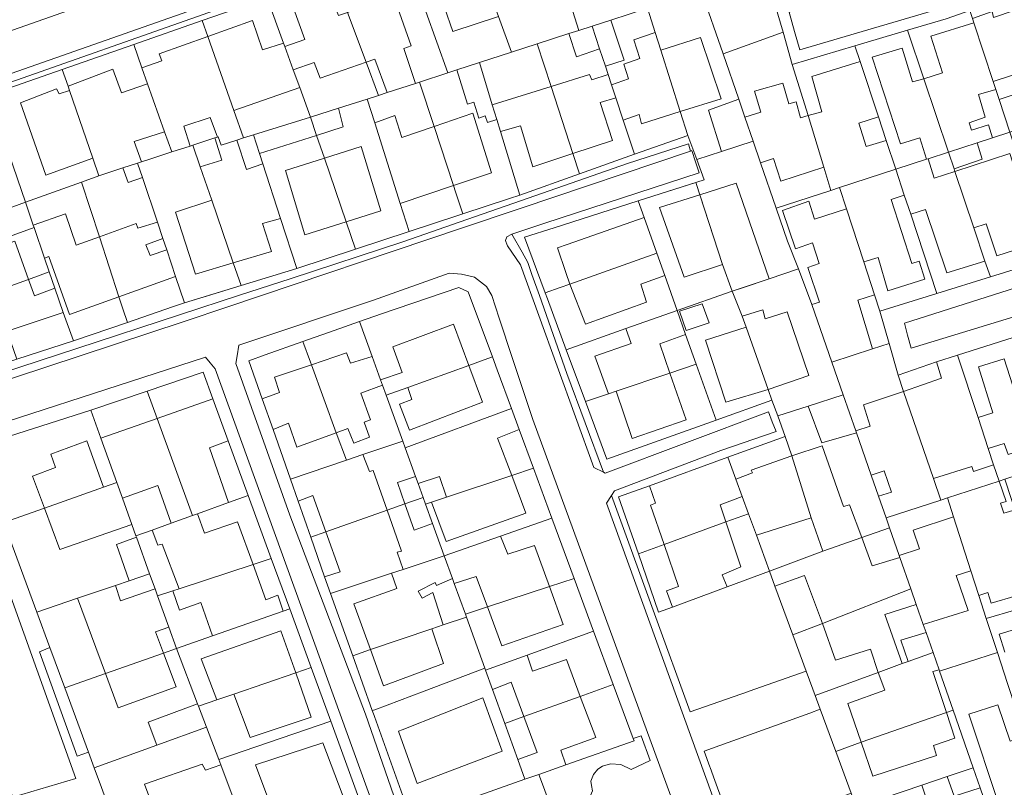
# Model space of a CAD drawing. Units: inches. Extents: x 355444 to 358939, y 6301338 to 6305414.
# Drawn here: x 356711 to 356861, y 6301971 to 6302088 of the extents above; entities that cross this region are included whole.
import ezdxf

# ---------------------------------------------------------------- set-up
doc = ezdxf.new("R2010")
doc.units = ezdxf.units.IN
doc.header["$MEASUREMENT"] = 0
for name, color, linetype, lineweight in [('Contexto_Areas Verdes', 3, 'Continuous', 0), ('Contexto_Calles', 2, 'Continuous', 0), ('Contexto_Construcciones', 254, 'Continuous', 0), ('Contexto_Predios', 1, 'Continuous', 0)]:
    doc.layers.add(name, color=color, linetype=linetype, lineweight=lineweight)

msp = doc.modelspace()

# ---------------------------------------------------------------- linework, layer by layer
at = {"layer": 'Contexto_Areas Verdes'}
for points in [[(356686.27, 6302069.94), (356762.17, 6302096.65)], [(356749.11, 6302091.14), (356739.24, 6302087.68), (356728.81, 6302084.03), (356717.94, 6302080.23), (356706.74, 6302076.31)], [(356711.03, 6302036.15), (356719.65, 6302038.96), (356727.85, 6302041.77), (356734.71, 6302044.12), (356736.53, 6302044.75), (356745.15, 6302047.38), (356753.62, 6302049.97), (356762.54, 6302052.89), (356770.74, 6302055.59), (356777.98, 6302057.96), (356778.88, 6302058.26), (356785.99, 6302060.59), (356787.57, 6302061.11), (356796.65, 6302064.34), (356805.03, 6302067.33), (356813.11, 6302070.21), (356814.48, 6302066.56), (356815.64, 6302063.46), (356805.58, 6302060.25), (356792.78, 6302056.17), (356788.27, 6302054.73), (356791.42, 6302046.27), (356791.77, 6302045.34), (356794.64, 6302037.6), (356797.57, 6302029.73), (356800.83, 6302020.97), (356817.42, 6302026.89), (356825.92, 6302029.92), (356826.8, 6302027.54), (356827.96, 6302024.43), (356819.24, 6302021.26), (356807.29, 6302016.92), (356802.59, 6302015.21), (356805.6, 6302006.55), (356808.67, 6301997.69), (356810.78, 6301998.47), (356819.1, 6302001.55), (356825.55, 6302003.93), (356826.39, 6302001.65), (356829.12, 6301994.22), (356831.15, 6301988.7), (356825.22, 6301986.63), (356822.48, 6301985.67), (356822.35, 6301985.62), (356813.46, 6301982.51), (356808.04, 6301997.42), (356801.49, 6302015.43), (356801.95, 6302016.17), (356818.15, 6302022.29), (356826.55, 6302025.17), (356825.98, 6302026.64), (356825.39, 6302028.17), (356800.55, 6302018.85), (356800.29, 6302018.97), (356794.71, 6302033.97), (356790.55, 6302045.83), (356789.41, 6302049.07), (356788.79, 6302050.85), (356787.9, 6302052.43), (356786.34, 6302055.2), (356791.39, 6302056.85), (356814.87, 6302064.5), (356814.3, 6302066.18), (356813.72, 6302067.89), (356813.55, 6302067.83), (356813.21, 6302068.91), (356803.95, 6302065.93), (356786.64, 6302059.89), (356778.35, 6302057), (356769.91, 6302054.06), (356752.62, 6302048.41), (356744.9, 6302045.89), (356735.92, 6302042.95), (356720.14, 6302037.79), (356700.15, 6302031.26)]]:
    msp.add_lwpolyline(points, dxfattribs=at)
for points in [[(356701.91, 6302022.86), (356720.03, 6301972.37), (356710.42, 6301969.56), (356693.36, 6302016.28), (356693.32, 6302017.68), (356693.6, 6302018.92), (356693.92, 6302019.88), (356694.39, 6302020.51)], [(356716.05, 6301992.33), (356718.31, 6301986.2), (356721.93, 6301976.39), (356720.19, 6301975.78), (356714.46, 6301991.66)], [(356833.28, 6301982.92), (356835.65, 6301976.48), (356837.97, 6301970.15), (356833.53, 6301968.47), (356820.64, 6301963.58), (356820.38, 6301963.48), (356817.04, 6301972.67), (356816.99, 6301972.79), (356816.52, 6301974.08), (356816.48, 6301974.19), (356815.63, 6301976.53), (356818.01, 6301977.39), (356831.7, 6301982.35)], [(356806.01, 6301978.88), (356807.4, 6301975.11), (356804.51, 6301973.77), (356802.95, 6301974.53), (356801.35, 6301974.61), (356800.15, 6301974.29), (356799.43, 6301973.81), (356798.79, 6301973.01), (356798.35, 6301972.01), (356798.48, 6301971.31), (356798.63, 6301970.53), (356798.19, 6301969.45), (356797.43, 6301968.45), (356796.03, 6301967.77), (356793.67, 6301967.25), (356792.55, 6301967.97), (356791.95, 6301969.05), (356791, 6301971.55), (356790.44, 6301973.02), (356794.56, 6301974.47), (356804.95, 6301978.13), (356804.83, 6301978.46)]]:
    msp.add_lwpolyline(points, close=True, dxfattribs=at)
at = {"layer": 'Contexto_Calles'}
for points in [[(356875.44, 6302159.64), (356831.44, 6302142.24), (356818.92, 6302137.29), (356813.7, 6302135.23), (356809.12, 6302133.42), (356802.4, 6302130.76), (356787.24, 6302125.44), (356785.92, 6302124.84), (356784.76, 6302123.76), (356784.36, 6302122.8), (356784.32, 6302121.96), (356784.52, 6302120.72), (356787.16, 6302113.36), (356787.24, 6302111.04), (356785.61, 6302107.43), (356784.64, 6302106.28), (356783.12, 6302105.24), (356783.02, 6302105.21), (356680.52, 6302069.2)], [(356679.76, 6302075.48), (356776.48, 6302109.48), (356778.84, 6302110.72), (356780.2, 6302112.64), (356780.4, 6302114.04), (356780.32, 6302114.68), (356769.08, 6302145.28), (356768.24, 6302146.92), (356767.16, 6302148), (356766.16, 6302148.28), (356764.68, 6302148.32), (356762.88, 6302148.04), (356663.4, 6302113.12)], [(356895.81, 6302103.65), (356855.54, 6302090.66), (356830.17, 6302083.21), (356829.37, 6302086.03), (356828.53, 6302088.97), (356872.78, 6302102.63)], [(356700.8, 6302030.12), (356720.69, 6302036.7), (356736.48, 6302041.92), (356743.12, 6302044.12), (356778.71, 6302056.1), (356787.6, 6302059.09), (356813.55, 6302067.83), (356813.72, 6302067.89), (356814.3, 6302066.18), (356814.87, 6302064.5), (356791.39, 6302056.85), (356786.34, 6302055.2), (356785.6, 6302054.76), (356785.4, 6302054.24), (356785.64, 6302053.52), (356785.7, 6302053.43), (356787.68, 6302050.52), (356798.81, 6302019.68), (356800.29, 6302018.97), (356800.55, 6302018.85), (356825.39, 6302028.17), (356825.98, 6302026.64), (356826.55, 6302025.17), (356818.15, 6302022.29), (356801.95, 6302016.17), (356801.49, 6302015.43), (356800.76, 6302014.25), (356819.04, 6301963.72)], [(356889.3, 6302050.72), (356847.12, 6302037.83), (356846.58, 6302039.82), (356846.08, 6302041.67), (356887.99, 6302054.96)], [(356778.4, 6301932.04), (356741.2, 6302034.68), (356740.43, 6302035.62), (356739.72, 6302036.48), (356696.2, 6302022.4)], [(356861.35, 6301991.63), (356860.5, 6301994.36), (356881.08, 6302000.64)]]:
    msp.add_lwpolyline(points, dxfattribs=at)
msp.add_lwpolyline([(356776.79, 6302049.24), (356765.28, 6302045.16), (356744.8, 6302038.29), (356744.55, 6302036.7), (356744.36, 6302035.52), (356752.56, 6302012.44), (356764.08, 6301982.2), (356787.29, 6301915.27), (356787.36, 6301915.08), (356788.72, 6301914.2), (356790, 6301914.2), (356823.34, 6301925.02), (356824.51, 6301926.32), (356824.99, 6301927.53), (356825.12, 6301929.16), (356824.8, 6301930.84), (356789.52, 6302027), (356786.47, 6302036.26), (356784.44, 6302042.43), (356783.32, 6302045.84), (356782.48, 6302047.24), (356780.69, 6302048.64), (356778.68, 6302049.12)], close=True, dxfattribs=at)
at = {"layer": 'Contexto_Construcciones'}
for points in [[(356778.99, 6302098.74), (356780.07, 6302095.33), (356781.6, 6302095.83), (356784.32, 6302088.27), (356777.37, 6302085.99), (356773.59, 6302097.01)], [(356767.22, 6302094.61), (356771.03, 6302083.82), (356769.91, 6302083.44), (356771.7, 6302078.12), (356767.38, 6302076.72), (356765.51, 6302081.82), (356764.18, 6302081.35), (356761.33, 6302088.92), (356763.45, 6302089.69), (356762.39, 6302092.78)], [(356758.71, 6302091.58), (356759.95, 6302088.42), (356761.33, 6302088.92), (356764.18, 6302081.35), (356757.18, 6302078.89), (356756.27, 6302081.3), (356753.09, 6302080.17), (356751.8, 6302083.73), (356754.87, 6302084.78), (356753.13, 6302089.53)], [(356865.95, 6302090.28), (356870.18, 6302077.14), (356871.29, 6302073.69), (356862.15, 6302070.71), (356860.52, 6302075.65), (356863.41, 6302076.62), (356862.54, 6302079.38), (356859.6, 6302078.41), (356856.64, 6302087.33), (356856.42, 6302088), (356859.45, 6302089.04), (356859.64, 6302088.12)], [(356801.42, 6302087.75), (356803.43, 6302081.65), (356800.58, 6302080.72), (356799.7, 6302083.39), (356798.56, 6302086.83)], [(356746.9, 6302087.69), (356748.43, 6302083.22), (356751.62, 6302084.23), (356751.8, 6302083.73), (356753.09, 6302080.17), (356754.07, 6302077.48), (356744.06, 6302074.01), (356740.1, 6302085.26)], [(356798.56, 6302086.83), (356799.7, 6302083.39), (356796.19, 6302082.17), (356795.04, 6302085.69), (356796.55, 6302086.17)], [(356856.64, 6302087.33), (356859.6, 6302078.41), (356860, 6302077.2), (356857.35, 6302076.4), (356858.35, 6302072.96), (356855.92, 6302072.13), (356856.29, 6302071.02), (356858.88, 6302071.82), (356859.48, 6302069.84), (356857.14, 6302069.08), (356852.79, 6302067.66), (356849.05, 6302078.81), (356851.89, 6302079.7), (356850.1, 6302085.32)], [(356740.1, 6302085.26), (356744.06, 6302074.01), (356745.54, 6302069.81), (356744.5, 6302069.48), (356742.11, 6302068.74), (356741.67, 6302069.98), (356741.55, 6302069.94), (356740.47, 6302072.94), (356736.43, 6302071.62), (356737.39, 6302068.59), (356734.62, 6302067.68), (356733.52, 6302070.76), (356730.92, 6302078.07), (356730.07, 6302080.48), (356733.08, 6302081.56), (356732.71, 6302082.62)], [(356808.16, 6302085.84), (356809.01, 6302083.15), (356811.96, 6302073.82), (356806.07, 6302071.97), (356805.71, 6302073.37), (356803.3, 6302072.54), (356802.17, 6302075.94), (356801.52, 6302077.9), (356804.11, 6302078.8), (356803.38, 6302081.03), (356805.83, 6302081.88), (356804.91, 6302084.73)], [(356815.04, 6302085.08), (356818.21, 6302075.79), (356811.96, 6302073.82), (356809.01, 6302083.15)], [(356845.73, 6302083.46), (356847.33, 6302078.34), (356849.05, 6302078.81), (356852.79, 6302067.66), (356849.68, 6302066.65), (356849.44, 6302066.57), (356848.42, 6302069.81), (356845.49, 6302068.9), (356841.2, 6302082.12)], [(356725.63, 6302080.26), (356726.97, 6302076.66), (356730.92, 6302078.07), (356733.52, 6302070.76), (356728.9, 6302069.3), (356730, 6302066.18), (356729.4, 6302065.98), (356727.17, 6302065.25), (356723.53, 6302064.06), (356722.61, 6302066.73), (356719.05, 6302077.03), (356718.82, 6302077.7)], [(356781.41, 6302081.27), (356783.37, 6302074.85), (356784.06, 6302072.61), (356782.67, 6302072.17), (356782.31, 6302073.17), (356781.34, 6302072.82), (356780.56, 6302075.28), (356779.62, 6302074.97), (356778, 6302080.16)], [(356839.33, 6302081.43), (356842.13, 6302073.01), (356839.15, 6302072.08), (356840.29, 6302068.54), (356843.31, 6302069.44), (356844.77, 6302065.05), (356836.22, 6302062.26), (356834.9, 6302061.83), (356833.82, 6302065.37), (356831.42, 6302073.21), (356833.5, 6302073.79), (356831.99, 6302079.16)], [(356801, 6302079.46), (356801.52, 6302077.9), (356802.17, 6302075.94), (356799.79, 6302075.21), (356801.65, 6302069.41), (356795.64, 6302067.43), (356792.32, 6302077.63), (356798.19, 6302079.45), (356798.51, 6302078.65)], [(356717.07, 6302077.3), (356717.47, 6302076.5), (356719.05, 6302077.03), (356722.61, 6302066.73), (356715.43, 6302064.14), (356711.6, 6302075.18)], [(356792.32, 6302077.63), (356795.64, 6302067.43), (356789.57, 6302065.42), (356787.66, 6302071.68), (356784.61, 6302070.8), (356784.06, 6302072.61), (356783.37, 6302074.85)], [(356827.59, 6302078.13), (356828.49, 6302074.98), (356829.62, 6302075.29), (356830.29, 6302072.9), (356831.42, 6302073.21), (356833.82, 6302065.37), (356827.29, 6302063.22), (356826.15, 6302066.67), (356824.21, 6302066.01), (356823.07, 6302069.33), (356821.81, 6302072.97), (356824.23, 6302073.73), (356823.27, 6302076.92)], [(356759.98, 6302074.32), (356760.71, 6302071.5), (356756.65, 6302070.21), (356755.71, 6302072.98)], [(356820.87, 6302075.69), (356821.81, 6302072.97), (356823.07, 6302069.33), (356818.26, 6302067.77), (356816.27, 6302074.06)], [(356755.71, 6302072.98), (356756.65, 6302070.21), (356747.97, 6302067.46), (356747.06, 6302070.28)], [(356768.56, 6302073.23), (356769.59, 6302069.9), (356774.51, 6302071.58), (356777.47, 6302062.57), (356769.38, 6302059.86), (356765.49, 6302072.12)], [(356780.43, 6302073.61), (356783.25, 6302064.51), (356777.47, 6302062.57), (356774.51, 6302071.58)], [(356741.67, 6302069.98), (356742.11, 6302068.74), (356744.5, 6302069.48), (356745.99, 6302065.02), (356748.48, 6302065.88), (356751.17, 6302057.55), (356748.43, 6302056.82), (356749.8, 6302052.57), (356743.96, 6302050.82), (356740.68, 6302060.35), (356738.93, 6302065.43), (356742.2, 6302066.45), (356741.16, 6302069.81), (356741.55, 6302069.94)], [(356763.43, 6302068.54), (356766.43, 6302058.74), (356761.12, 6302057.06), (356757.83, 6302066.75)], [(356857.14, 6302069.08), (356857.94, 6302066.59), (356853.64, 6302065.12), (356852.79, 6302067.66)], [(356862.15, 6302067.44), (356864.69, 6302059.38), (356863.87, 6302059.16), (356865.69, 6302053.68), (356860.14, 6302051.87), (356858.53, 6302056.73), (356856.66, 6302056.13), (356853.78, 6302064.72)], [(356729.4, 6302065.98), (356730.14, 6302063.79), (356727.95, 6302063.06), (356727.17, 6302065.25)], [(356757.83, 6302066.75), (356761.12, 6302057.06), (356754.83, 6302055.06), (356751.92, 6302064.87)], [(356849.68, 6302066.65), (356850.59, 6302063.72), (356853.78, 6302064.72), (356856.66, 6302056.13), (356858.34, 6302051.1), (356852.53, 6302049.3), (356849.27, 6302058.92), (356847.04, 6302058.2), (356846.07, 6302061.13), (356844.77, 6302065.05), (356849.44, 6302066.57)], [(356844.77, 6302065.05), (356846.07, 6302061.13), (356844.09, 6302060.43), (356847.21, 6302050.7), (356848.35, 6302051.05), (356849.18, 6302048.36), (356843.56, 6302046.54), (356842.07, 6302051.64), (356839.9, 6302050.97), (356837.27, 6302059.05), (356836.22, 6302062.26)], [(356814.95, 6302061.18), (356820.47, 6302062.93), (356825.51, 6302048.4), (356819.9, 6302046.51), (356818.43, 6302050.57)], [(356808.82, 6302059.23), (356814.95, 6302061.18), (356818.43, 6302050.57), (356812.58, 6302048.63)], [(356712.34, 6302060.03), (356713.54, 6302056.53), (356713.65, 6302056.21), (356706.51, 6302053.62), (356705.04, 6302057.39), (356705.83, 6302057.68), (356708.92, 6302058.79)], [(356740.68, 6302060.35), (356743.96, 6302050.82), (356738.23, 6302049.1), (356735.19, 6302058.54)], [(356831.55, 6302060.18), (356832.41, 6302057.46), (356837.27, 6302059.05), (356839.9, 6302050.97), (356841.54, 6302045.93), (356839.01, 6302045.14), (356841.24, 6302037.75), (356835.03, 6302035.73), (356831.98, 6302044.46), (356833.15, 6302044.85), (356831.39, 6302050.12), (356833.09, 6302050.73), (356832.08, 6302053.84), (356829.52, 6302052.96), (356827.53, 6302058.79)], [(356718.42, 6302058.25), (356720.07, 6302053.5), (356723.59, 6302054.77), (356726.57, 6302045.67), (356719.03, 6302042.97), (356715.91, 6302051.8), (356715.25, 6302051.54), (356713.65, 6302056.21), (356713.54, 6302056.53)], [(356732.41, 6302057.03), (356733.26, 6302054.5), (356730.67, 6302053.54), (356731.31, 6302051.94), (356733.83, 6302052.8), (356735.19, 6302048.75), (356726.57, 6302045.67), (356723.59, 6302054.77), (356729.19, 6302056.78), (356729.46, 6302056.08)], [(356806.47, 6302057.72), (356808.41, 6302052.27), (356795.19, 6302047.6), (356794.58, 6302049.35), (356793.28, 6302053.09), (356794.75, 6302053.61)], [(356710.75, 6302054.1), (356712.81, 6302048.3), (356703.44, 6302044.92), (356701.31, 6302050.71)], [(356808.41, 6302052.27), (356809.61, 6302048.88), (356806, 6302047.58), (356806.83, 6302044.86), (356797.55, 6302041.49), (356795.19, 6302047.6)], [(356712.81, 6302048.3), (356713.71, 6302045.78), (356716.83, 6302046.96), (356718.1, 6302043.25), (356709.55, 6302040.42), (356711.03, 6302036.15), (356706.07, 6302034.53), (356704.39, 6302038.94), (356705.43, 6302039.5), (356703.44, 6302044.92)], [(356815.33, 6302044.59), (356816.36, 6302041.68), (356812.87, 6302040.51), (356811.88, 6302043.45)], [(356811.5, 6302043.57), (356812.79, 6302039.94), (356808.86, 6302038.49), (356810.4, 6302034.06), (356802.2, 6302031.29), (356801.05, 6302030.9), (356798.96, 6302036.62), (356804.53, 6302038.54), (356803.72, 6302040.82)], [(356824.52, 6302043.68), (356824.92, 6302042.28), (356828.23, 6302043.36), (356831.53, 6302033.7), (356825.34, 6302031.58), (356822, 6302041.05), (356821.42, 6302042.71)], [(356777.45, 6302041.51), (356779.81, 6302035.21), (356770.54, 6302031.86), (356767.24, 6302030.67), (356766.68, 6302032.21), (356766.38, 6302033.03), (356769.65, 6302034.12), (356768.23, 6302038.06)], [(356822, 6302041.05), (356825.34, 6302031.58), (356818.89, 6302029.62), (356815.82, 6302039.04)], [(356761.17, 6302037.13), (356761.79, 6302035.54), (356765.1, 6302036.58), (356766.38, 6302033.03), (356766.68, 6302032.21), (356763.35, 6302031.02), (356764.82, 6302026.92), (356763.87, 6302026.58), (356764.67, 6302024.3), (356762.32, 6302023.41), (356761.39, 6302025.62), (356759.64, 6302024.98), (356755.85, 6302035.32)], [(356755.85, 6302035.32), (356759.64, 6302024.98), (356753.66, 6302022.81), (356752.37, 6302026.42), (356750.01, 6302025.48), (356748.38, 6302030.15), (356751.02, 6302031.1), (356750.23, 6302033.42)], [(356854.18, 6302036.8), (356857.29, 6302027.29), (356858.83, 6302022.59), (356859.64, 6302020.11), (356856.59, 6302019.08), (356856.34, 6302019.83), (356850.52, 6302018.01), (356845.97, 6302031.23), (356851.75, 6302033.28), (356850.98, 6302035.77)], [(356861.27, 6302036.2), (356862.99, 6302030.84), (356865.3, 6302031.48), (356867.95, 6302023.57), (356861.87, 6302021.66), (356861.25, 6302023.34), (356858.83, 6302022.59), (356857.29, 6302027.29), (356859.55, 6302028), (356857.36, 6302035.02)], [(356779.81, 6302035.21), (356781.89, 6302029.65), (356770.78, 6302025.37), (356769.25, 6302029.34), (356771.15, 6302030.02), (356770.54, 6302031.86)], [(356810.4, 6302034.06), (356812.87, 6302026.93), (356804.65, 6302024.11), (356802.2, 6302031.29)], [(356845.97, 6302031.23), (356850.52, 6302018.01), (356851.64, 6302014.75), (356843.3, 6302012.05), (356842.15, 6302015.32), (356844.14, 6302015.94), (356843.01, 6302019.18), (356841.03, 6302018.53), (356838.79, 6302024.95), (356838.69, 6302025.25), (356840.87, 6302026), (356839.88, 6302029.24)], [(356740.87, 6302030.14), (356743.21, 6302023.75), (356740.35, 6302022.66), (356743.24, 6302014.35), (356738.51, 6302012.65), (356737.74, 6302012.38), (356732.36, 6302027.14)], [(356836.77, 6302030.75), (356838.69, 6302025.25), (356838.79, 6302024.95), (356833.5, 6302023.42), (356831.44, 6302029.04)], [(356786.28, 6302028.66), (356787.47, 6302025.45), (356784.19, 6302024.17), (356786.33, 6302018.5), (356776.42, 6302015.19), (356775.32, 6302018.31), (356772.09, 6302017.24), (356771.71, 6302018.31), (356770.12, 6302022.69)], [(356732.36, 6302027.14), (356737.74, 6302012.38), (356734.51, 6302011.22), (356732.51, 6302016.98), (356727.09, 6302015.05), (356726.23, 6302017.42), (356723.81, 6302024.14)], [(356721.67, 6302023.74), (356724.24, 6302016.72), (356715.22, 6302013.53), (356713.43, 6302018.4), (356716.91, 6302019.7), (356716.21, 6302021.72)], [(356833.56, 6302023.01), (356836.81, 6302013.74), (356837.75, 6302014.03), (356839.61, 6302009.03), (356833.66, 6302006.95), (356831.88, 6302012.05), (356828.93, 6302021.46)], [(356763.68, 6302021.66), (356764.67, 6302019.06), (356765.27, 6302019.26), (356767.38, 6302013.22), (356758.06, 6302009.92), (356756.07, 6302015.42), (356753.83, 6302014.59), (356752.66, 6302017.94), (356761.17, 6302020.81)], [(356819.24, 6302021.26), (356820.45, 6302017.93), (356821.42, 6302015.29), (356818.03, 6302014.01), (356818.91, 6302011.41), (356809.51, 6302007.97), (356807.43, 6302013.97), (356808.23, 6302014.29), (356807.29, 6302016.92)], [(356828.93, 6302021.46), (356831.88, 6302012.05), (356823.56, 6302009.41), (356822.37, 6302012.67), (356821.42, 6302015.29), (356820.45, 6302017.93), (356822.98, 6302018.88), (356822.75, 6302019.31)], [(356726.23, 6302017.42), (356727.09, 6302015.05), (356728.54, 6302011.02), (356717.55, 6302007.22), (356715.22, 6302013.53), (356724.24, 6302016.72)], [(356771.71, 6302018.31), (356772.09, 6302017.24), (356772.85, 6302015.15), (356770.08, 6302014.17), (356768.93, 6302017.41)], [(356786.33, 6302018.5), (356788.5, 6302012.76), (356776.38, 6302008.45), (356774.11, 6302014.42), (356776.42, 6302015.19)], [(356860.5, 6302017.62), (356861.59, 6302014.53), (356860.72, 6302014.25), (356861.2, 6302012.74), (356862.92, 6302013.27), (356866.89, 6302001.3), (356859.31, 6301999.04), (356858.79, 6302000.68), (356857.42, 6302000.24), (356856.2, 6302003.99), (356853.56, 6302012.2), (356852.63, 6302015.07)], [(356772.85, 6302015.15), (356773.22, 6302014.12), (356774.29, 6302011.18), (356771.51, 6302010.17), (356770.08, 6302014.17)], [(356767.38, 6302013.22), (356769.55, 6302006.98), (356768.91, 6302006.82), (356769.81, 6302004.19), (356768.06, 6302003.61), (356758.76, 6302000.55), (356757.85, 6302003.09), (356760.21, 6302003.84), (356758.06, 6302009.92)], [(356738.51, 6302012.65), (356739.6, 6302009.73), (356744.63, 6302011.44), (356746.98, 6302004.96), (356735.75, 6302001.25), (356733.14, 6302008.05), (356732.46, 6302007.89), (356731.61, 6302010.18), (356734.51, 6302011.22), (356737.74, 6302012.38)], [(356818.91, 6302011.41), (356821.21, 6302004.6), (356818.35, 6302003.37), (356819.1, 6302001.55), (356810.78, 6301998.47), (356809.9, 6302000.93), (356811.71, 6302001.61), (356809.51, 6302007.97)], [(356853.56, 6302012.2), (356856.2, 6302003.99), (356853.98, 6302003.27), (356855.8, 6301997.95), (356848.96, 6301995.82), (356847.89, 6301998.88), (356847.08, 6302001.22), (356845.4, 6302006.03), (356845.3, 6302006.32), (356848.39, 6302007.32), (356847.43, 6302010.17)], [(356729.23, 6302009.1), (356731.24, 6302003.51), (356728.12, 6302002.45), (356726.22, 6302007.97)], [(356784.65, 6302009.27), (356785.75, 6302006.53), (356789.82, 6302007.81), (356792.08, 6302001.57), (356782.64, 6301998.48), (356780.91, 6302003.13), (356777.59, 6302002.05), (356777.32, 6302002.79), (356776.07, 6302006.25)], [(356839.61, 6302009.03), (356841.19, 6302004.75), (356845.4, 6302006.03), (356847.08, 6302001.22), (356833.62, 6301995.97), (356830.9, 6302003.25), (356826.39, 6302001.65), (356825.55, 6302003.93), (356833.66, 6302006.95)], [(356776.07, 6302006.25), (356777.32, 6302002.79), (356774.87, 6302001.74), (356774.67, 6302002.18), (356772.11, 6302000.9), (356772.71, 6301999.82), (356774.31, 6302000.7), (356775.91, 6301995.74), (356774.18, 6301995.16), (356764.84, 6301991.99), (356762.31, 6301998.94), (356768.87, 6302001.29), (356768.06, 6302003.61), (356769.81, 6302004.19)], [(356746.98, 6302004.96), (356748.93, 6301999.58), (356750.75, 6302000.26), (356751.54, 6301997.86), (356740.8, 6301994.09), (356739.01, 6301999.15), (356735.79, 6301997.99), (356734.79, 6302000.93), (356735.75, 6302001.25)], [(356726.02, 6302001.74), (356726.79, 6301999.42), (356732.07, 6302001.23), (356732.45, 6302000.16), (356734.16, 6301995.42), (356732.13, 6301994.72), (356733.35, 6301991.48), (356724.5, 6301988.37), (356720.28, 6301999.8)], [(356792.08, 6302001.57), (356794.18, 6301995.8), (356784.83, 6301992.57), (356782.64, 6301998.48)], [(356847.08, 6302001.22), (356847.89, 6301998.88), (356843.13, 6301997.34), (356845.72, 6301989.86), (356842.1, 6301988.54), (356840.93, 6301992.06), (356835.59, 6301990.4), (356833.62, 6301995.97)], [(356774.18, 6301995.16), (356775.95, 6301989.86), (356766.83, 6301986.5), (356764.84, 6301991.99)], [(356751.2, 6301994.83), (356753.46, 6301988.45), (356744.05, 6301985.24), (356741.45, 6301984.36), (356739.07, 6301990.58)], [(356849.39, 6301994.59), (356850.45, 6301991.57), (356846.64, 6301990.19), (356845.56, 6301993.42)], [(356733.35, 6301991.48), (356735.28, 6301986.34), (356726.43, 6301983.14), (356724.5, 6301988.37)], [(356788.69, 6301991.16), (356789.49, 6301988.72), (356794.67, 6301990.49), (356796.77, 6301984.89), (356788.17, 6301981.81), (356786.25, 6301987.02), (356783.42, 6301985.91), (356782.35, 6301988.87)], [(356850.45, 6301991.57), (356851.37, 6301988.93), (356850.39, 6301988.66), (356852.51, 6301982.45), (356839.49, 6301977.94), (356837.49, 6301983.78), (356843.13, 6301985.82), (356842.1, 6301988.54), (356845.72, 6301989.86), (356846.64, 6301990.19)], [(356753.46, 6301988.45), (356755.83, 6301981.74), (356746.53, 6301978.62), (356744.05, 6301985.24)], [(356781.95, 6301984.65), (356784.87, 6301976.53), (356771.94, 6301971.61), (356769.22, 6301979.27), (356769.11, 6301979.58), (356769.66, 6301979.8)], [(356796.77, 6301984.89), (356799.12, 6301978.63), (356793.83, 6301976.69), (356794.56, 6301974.47), (356790.44, 6301973.02), (356788.35, 6301972.29), (356787.27, 6301975.27), (356790.19, 6301976.33), (356788.17, 6301981.81)], [(356738.52, 6301983.77), (356738.66, 6301983.41), (356739.88, 6301980.2), (356732.34, 6301977.46), (356731.03, 6301980.94)], [(356860.31, 6301983.6), (356862.17, 6301978.06), (356864.43, 6301978.85), (356867.23, 6301970.39), (356860.49, 6301968.3), (356855.88, 6301982.16)], [(356852.51, 6301982.45), (356853.76, 6301978.55), (356850.5, 6301977.41), (356850.99, 6301975.88), (356841.27, 6301972.76), (356839.49, 6301977.94)], [(356757.59, 6301977.82), (356761.22, 6301968.17), (356751.06, 6301964.58), (356747.35, 6301974.49)], [(356739.23, 6301974.58), (356739.75, 6301973.66), (356742.05, 6301974.48), (356744.26, 6301968.66), (356733.03, 6301964.58), (356730.46, 6301971.52)], [(356856.55, 6301974.02), (356857.59, 6301970.99), (356853.64, 6301969.72), (356852.59, 6301972.68)], [(356848.75, 6301971.39), (356849.79, 6301968.16), (356853.59, 6301969.4), (356855.5, 6301963.6), (356845.76, 6301960.48), (356842.89, 6301969.41)]]:
    msp.add_lwpolyline(points, close=True, dxfattribs=at)
at = {"layer": 'Contexto_Predios'}
for points in [[(356799.86, 6302109.27), (356800.86, 6302106.49), (356804.87, 6302095.39), (356806.98, 6302089.56), (356801.42, 6302087.75), (356798.56, 6302086.83), (356796.55, 6302086.17), (356793.46, 6302096.01), (356792.54, 6302098.92), (356791.5, 6302102.22), (356790.38, 6302105.8), (356798.18, 6302108.65), (356798.28, 6302108.69)], [(356820.64, 6302109.08), (356821.56, 6302106.06), (356823.95, 6302098.17), (356824.78, 6302095.44), (356826.43, 6302090.01), (356827.62, 6302085.89), (356818.49, 6302082.61), (356815.21, 6302092.1), (356813.84, 6302096.07), (356812.82, 6302099.01), (356810.72, 6302104.91), (356813.86, 6302106.23), (356814.96, 6302106.69)], [(356790.38, 6302105.8), (356791.5, 6302102.22), (356792.54, 6302098.92), (356793.46, 6302096.01), (356796.55, 6302086.17), (356795.04, 6302085.69), (356790.21, 6302084.12), (356786.28, 6302082.84), (356784.32, 6302088.27), (356781.6, 6302095.83), (356779.44, 6302101.8), (356784.08, 6302103.5)], [(356779.44, 6302101.8), (356781.6, 6302095.83), (356784.32, 6302088.27), (356786.28, 6302082.84), (356781.41, 6302081.27), (356778, 6302080.16), (356776.59, 6302079.7), (356769.9, 6302098.42)], [(356769.9, 6302098.42), (356776.59, 6302079.7), (356772.3, 6302078.31), (356771.7, 6302078.12), (356767.38, 6302076.72), (356766.08, 6302076.29), (356764.18, 6302081.35), (356761.33, 6302088.92), (356759.18, 6302094.66)], [(356759.18, 6302094.66), (356761.33, 6302088.92), (356764.18, 6302081.35), (356766.08, 6302076.29), (356764.34, 6302075.73), (356759.98, 6302074.32), (356755.71, 6302072.98), (356754.07, 6302077.48), (356753.09, 6302080.17), (356751.8, 6302083.73), (356751.62, 6302084.23), (356749.11, 6302091.14)], [(356865.24, 6302092.48), (356865.95, 6302090.28), (356870.18, 6302077.14), (356871.29, 6302073.69), (356862.15, 6302070.71), (356860.52, 6302075.65), (356860, 6302077.2), (356859.6, 6302078.41), (356856.64, 6302087.33), (356856.42, 6302088), (356856.02, 6302089.2)], [(356749.11, 6302091.14), (356751.62, 6302084.23), (356751.8, 6302083.73), (356753.09, 6302080.17), (356754.07, 6302077.48), (356755.71, 6302072.98), (356747.06, 6302070.28), (356745.54, 6302069.81), (356744.06, 6302074.01), (356740.1, 6302085.26), (356739.24, 6302087.68)], [(356818.49, 6302082.61), (356820.87, 6302075.69), (356821.81, 6302072.97), (356823.07, 6302069.33), (356818.26, 6302067.77), (356814.48, 6302066.56), (356813.11, 6302070.21), (356811.96, 6302073.82), (356809.01, 6302083.15), (356808.16, 6302085.84), (356806.98, 6302089.56), (356815.21, 6302092.1)], [(356806.98, 6302089.56), (356808.16, 6302085.84), (356809.01, 6302083.15), (356811.96, 6302073.82), (356813.11, 6302070.21), (356805.03, 6302067.33), (356803.3, 6302072.54), (356802.17, 6302075.94), (356801.52, 6302077.9), (356801, 6302079.46), (356800.58, 6302080.72), (356799.7, 6302083.39), (356798.56, 6302086.83), (356801.42, 6302087.75)], [(356856.02, 6302089.2), (356856.42, 6302088), (356856.64, 6302087.33), (356859.6, 6302078.41), (356860, 6302077.2), (356860.52, 6302075.65), (356862.15, 6302070.71), (356859.48, 6302069.84), (356857.14, 6302069.08), (356852.79, 6302067.66), (356849.05, 6302078.81), (356846.58, 6302086.2), (356852.43, 6302087.93)], [(356728.81, 6302084.03), (356739.24, 6302087.68), (356740.1, 6302085.26), (356744.06, 6302074.01), (356745.54, 6302069.81), (356744.5, 6302069.48), (356742.11, 6302068.74), (356741.67, 6302069.98), (356741.55, 6302069.94), (356741.16, 6302069.81), (356737.8, 6302068.72), (356737.39, 6302068.59), (356734.62, 6302067.68), (356733.52, 6302070.76), (356730.92, 6302078.07), (356730.07, 6302080.48)], [(356798.56, 6302086.83), (356799.7, 6302083.39), (356800.58, 6302080.72), (356801, 6302079.46), (356801.52, 6302077.9), (356802.17, 6302075.94), (356803.3, 6302072.54), (356805.03, 6302067.33), (356796.65, 6302064.34), (356795.64, 6302067.43), (356792.32, 6302077.63), (356790.21, 6302084.12), (356795.04, 6302085.69), (356796.55, 6302086.17)], [(356829.03, 6302081.01), (356831.42, 6302073.21), (356833.82, 6302065.37), (356834.9, 6302061.83), (356826.59, 6302059.12), (356824.21, 6302066.01), (356823.07, 6302069.33), (356821.81, 6302072.97), (356820.87, 6302075.69), (356818.49, 6302082.61), (356827.62, 6302085.89)], [(356846.58, 6302086.2), (356849.05, 6302078.81), (356852.79, 6302067.66), (356849.68, 6302066.65), (356849.44, 6302066.57), (356844.77, 6302065.05), (356843.31, 6302069.44), (356842.13, 6302073.01), (356839.33, 6302081.43), (356838.54, 6302083.82)], [(356717.94, 6302080.23), (356728.81, 6302084.03), (356730.07, 6302080.48), (356730.92, 6302078.07), (356733.52, 6302070.76), (356734.62, 6302067.68), (356732.02, 6302066.84), (356729.4, 6302065.98), (356727.17, 6302065.25), (356723.53, 6302064.06), (356722.61, 6302066.73), (356719.05, 6302077.03), (356718.82, 6302077.7)], [(356790.21, 6302084.12), (356792.32, 6302077.63), (356795.64, 6302067.43), (356796.65, 6302064.34), (356787.57, 6302061.11), (356784.61, 6302070.8), (356784.06, 6302072.61), (356783.37, 6302074.85), (356781.41, 6302081.27), (356786.28, 6302082.84)], [(356838.54, 6302083.82), (356839.33, 6302081.43), (356842.13, 6302073.01), (356843.31, 6302069.44), (356844.77, 6302065.05), (356836.22, 6302062.26), (356834.9, 6302061.83), (356833.82, 6302065.37), (356831.42, 6302073.21), (356829.03, 6302081.01)], [(356781.41, 6302081.27), (356783.37, 6302074.85), (356784.06, 6302072.61), (356784.61, 6302070.8), (356787.57, 6302061.11), (356785.99, 6302060.59), (356778.88, 6302058.26), (356777.78, 6302061.63), (356777.47, 6302062.57), (356774.51, 6302071.58), (356772.3, 6302078.31), (356776.59, 6302079.7), (356778, 6302080.16)], [(356717.94, 6302080.23), (356718.82, 6302077.7), (356719.05, 6302077.03), (356722.61, 6302066.73), (356723.53, 6302064.06), (356720.86, 6302063.1), (356712.34, 6302060.03), (356706.74, 6302076.31)], [(356772.3, 6302078.31), (356774.51, 6302071.58), (356777.47, 6302062.57), (356777.78, 6302061.63), (356778.88, 6302058.26), (356777.98, 6302057.96), (356770.74, 6302055.59), (356769.38, 6302059.86), (356765.49, 6302072.12), (356764.34, 6302075.73), (356766.08, 6302076.29), (356767.38, 6302076.72), (356771.7, 6302078.12)], [(356706.74, 6302076.31), (356712.34, 6302060.03), (356708.92, 6302058.79), (356705.83, 6302057.68), (356705.04, 6302057.39), (356698.98, 6302055.21), (356693.85, 6302053.36), (356693.61, 6302054.02), (356687.87, 6302069.7), (356693.93, 6302071.82), (356698.32, 6302073.36)], [(356764.34, 6302075.73), (356765.49, 6302072.12), (356769.38, 6302059.86), (356770.74, 6302055.59), (356762.54, 6302052.89), (356761.12, 6302057.06), (356757.83, 6302066.75), (356756.65, 6302070.21), (356755.71, 6302072.98), (356759.98, 6302074.32)], [(356755.71, 6302072.98), (356756.65, 6302070.21), (356757.83, 6302066.75), (356761.12, 6302057.06), (356762.54, 6302052.89), (356753.62, 6302049.97), (356751.17, 6302057.55), (356748.48, 6302065.88), (356747.97, 6302067.46), (356747.06, 6302070.28)], [(356737.8, 6302068.72), (356741.16, 6302069.81), (356741.55, 6302069.94), (356741.67, 6302069.98), (356742.11, 6302068.74), (356744.5, 6302069.48), (356745.54, 6302069.81), (356747.06, 6302070.28), (356747.97, 6302067.46), (356748.48, 6302065.88), (356751.17, 6302057.55), (356753.62, 6302049.97), (356745.15, 6302047.38), (356743.96, 6302050.82), (356740.68, 6302060.35), (356738.93, 6302065.43)], [(356862.15, 6302070.71), (356864.16, 6302064.65), (356864.5, 6302063.65), (356867.64, 6302054.18), (356868.51, 6302051.56), (356859.16, 6302048.67), (356858.34, 6302051.1), (356856.66, 6302056.13), (356853.78, 6302064.72), (356853.64, 6302065.12), (356852.79, 6302067.66), (356857.14, 6302069.08), (356859.48, 6302069.84)], [(356729.4, 6302065.98), (356732.02, 6302066.84), (356734.62, 6302067.68), (356737.39, 6302068.59), (356737.8, 6302068.72), (356738.93, 6302065.43), (356740.68, 6302060.35), (356743.96, 6302050.82), (356745.15, 6302047.38), (356740.57, 6302045.98), (356736.53, 6302044.75), (356735.19, 6302048.75), (356733.83, 6302052.8), (356733.26, 6302054.5), (356732.41, 6302057.03), (356730.14, 6302063.79)], [(356826.59, 6302059.12), (356828.31, 6302054.13), (356829.97, 6302049.91), (356825.51, 6302048.4), (356821.61, 6302047.09), (356819.9, 6302046.51), (356818.43, 6302050.57), (356814.34, 6302063.05), (356815.64, 6302063.46), (356814.48, 6302066.56), (356818.26, 6302067.77), (356823.07, 6302069.33), (356824.21, 6302066.01)], [(356852.79, 6302067.66), (356853.64, 6302065.12), (356853.78, 6302064.72), (356856.66, 6302056.13), (356858.34, 6302051.1), (356859.16, 6302048.67), (356851.04, 6302046.16), (356847.04, 6302058.2), (356846.07, 6302061.13), (356844.77, 6302065.05), (356849.44, 6302066.57), (356849.68, 6302066.65)], [(356720.86, 6302063.1), (356723.53, 6302064.06), (356727.17, 6302065.25), (356729.4, 6302065.98), (356730.14, 6302063.79), (356732.41, 6302057.03), (356733.26, 6302054.5), (356733.83, 6302052.8), (356735.19, 6302048.75), (356736.53, 6302044.75), (356734.71, 6302044.12), (356727.85, 6302041.77), (356727.18, 6302043.83), (356726.57, 6302045.67), (356723.59, 6302054.77)], [(356844.77, 6302065.05), (356846.07, 6302061.13), (356847.04, 6302058.2), (356851.04, 6302046.16), (356842.34, 6302043.47), (356841.54, 6302045.93), (356839.9, 6302050.97), (356837.27, 6302059.05), (356836.22, 6302062.26)], [(356720.86, 6302063.1), (356723.59, 6302054.77), (356726.57, 6302045.67), (356727.18, 6302043.83), (356727.85, 6302041.77), (356719.65, 6302038.96), (356718.1, 6302043.25), (356716.83, 6302046.96), (356715.97, 6302049.44), (356715.25, 6302051.54), (356713.65, 6302056.21), (356713.54, 6302056.53), (356712.34, 6302060.03)], [(356819.9, 6302046.51), (356811.5, 6302043.57), (356809.61, 6302048.88), (356808.41, 6302052.27), (356806.47, 6302057.72), (356805.58, 6302060.25), (356814.34, 6302063.05), (356818.43, 6302050.57)], [(356842.34, 6302043.47), (356843.74, 6302038.55), (356841.24, 6302037.75), (356835.03, 6302035.73), (356831.98, 6302044.46), (356829.97, 6302049.91), (356828.31, 6302054.13), (356826.59, 6302059.12), (356834.9, 6302061.83), (356836.22, 6302062.26), (356837.27, 6302059.05), (356839.9, 6302050.97), (356841.54, 6302045.93)], [(356712.34, 6302060.03), (356713.54, 6302056.53), (356713.65, 6302056.21), (356715.25, 6302051.54), (356715.97, 6302049.44), (356712.81, 6302048.3), (356703.44, 6302044.92), (356701.73, 6302044.3), (356697.7, 6302042.85), (356693.85, 6302053.36), (356698.98, 6302055.21), (356705.04, 6302057.39), (356705.83, 6302057.68), (356708.92, 6302058.79)], [(356808.41, 6302052.27), (356795.19, 6302047.6), (356793.71, 6302047.08), (356791.42, 6302046.27), (356788.27, 6302054.73), (356792.78, 6302056.17), (356805.58, 6302060.25), (356806.47, 6302057.72)], [(356811.5, 6302043.57), (356803.72, 6302040.82), (356794.64, 6302037.6), (356791.77, 6302045.34), (356791.42, 6302046.27), (356793.71, 6302047.08), (356795.19, 6302047.6), (356808.41, 6302052.27), (356809.61, 6302048.88)], [(356715.97, 6302049.44), (356716.83, 6302046.96), (356718.1, 6302043.25), (356719.65, 6302038.96), (356711.03, 6302036.15), (356706.07, 6302034.53), (356701.31, 6302032.98), (356698.35, 6302041.09), (356697.7, 6302042.85), (356701.73, 6302044.3), (356703.44, 6302044.92), (356712.81, 6302048.3)], [(356835.03, 6302035.73), (356836.77, 6302030.75), (356831.44, 6302029.04), (356826.8, 6302027.54), (356825.92, 6302029.92), (356825.34, 6302031.58), (356822, 6302041.05), (356821.42, 6302042.71), (356819.9, 6302046.51), (356821.61, 6302047.09), (356825.51, 6302048.4), (356829.97, 6302049.91), (356831.98, 6302044.46)], [(356778.31, 6302047.09), (356779.73, 6302046.4), (356783.39, 6302036.5), (356782.15, 6302036.05), (356779.81, 6302035.21), (356770.54, 6302031.86), (356767.24, 6302030.67), (356766.68, 6302032.21), (356766.38, 6302033.03), (356765.1, 6302036.58), (356763.17, 6302041.91), (356766.53, 6302043.06)], [(356825.92, 6302029.92), (356817.42, 6302026.89), (356814.4, 6302035.41), (356812.79, 6302039.94), (356811.5, 6302043.57), (356819.9, 6302046.51), (356821.42, 6302042.71), (356822, 6302041.05), (356825.34, 6302031.58)], [(356814.4, 6302035.41), (356810.4, 6302034.06), (356802.2, 6302031.29), (356801.05, 6302030.9), (356797.57, 6302029.73), (356794.64, 6302037.6), (356803.72, 6302040.82), (356811.5, 6302043.57), (356812.79, 6302039.94)], [(356763.17, 6302041.91), (356765.1, 6302036.58), (356766.38, 6302033.03), (356766.68, 6302032.21), (356767.24, 6302030.67), (356769.75, 6302023.71), (356763.68, 6302021.66), (356761.17, 6302020.81), (356759.64, 6302024.98), (356755.85, 6302035.32), (356755.7, 6302035.73), (356754.55, 6302038.86), (356759.31, 6302040.55)], [(356754.55, 6302038.86), (356755.7, 6302035.73), (356755.85, 6302035.32), (356759.64, 6302024.98), (356761.17, 6302020.81), (356752.66, 6302017.94), (356750.01, 6302025.48), (356748.38, 6302030.15), (356746.35, 6302035.94), (356748.8, 6302036.81)], [(356843.74, 6302038.55), (356845.11, 6302033.72), (356845.97, 6302031.23), (356850.52, 6302018.01), (356851.64, 6302014.75), (356843.3, 6302012.05), (356842.15, 6302015.32), (356841.03, 6302018.53), (356838.79, 6302024.95), (356838.69, 6302025.25), (356836.77, 6302030.75), (356835.03, 6302035.73), (356841.24, 6302037.75)], [(356862.63, 6302039.45), (356863.95, 6302035.5), (356865.3, 6302031.48), (356867.95, 6302023.57), (356869.02, 6302020.38), (356861.38, 6302017.9), (356860.5, 6302017.62), (356859.64, 6302020.11), (356858.83, 6302022.59), (356857.29, 6302027.29), (356854.18, 6302036.8)], [(356783.39, 6302036.5), (356784.1, 6302034.56), (356786.28, 6302028.66), (356770.12, 6302022.69), (356769.75, 6302023.71), (356767.24, 6302030.67), (356770.54, 6302031.86), (356779.81, 6302035.21), (356782.15, 6302036.05)], [(356814.4, 6302035.41), (356817.42, 6302026.89), (356800.83, 6302020.97), (356797.57, 6302029.73), (356801.05, 6302030.9), (356802.2, 6302031.29), (356810.4, 6302034.06)], [(356854.18, 6302036.8), (356857.29, 6302027.29), (356858.83, 6302022.59), (356859.64, 6302020.11), (356860.5, 6302017.62), (356852.63, 6302015.07), (356851.64, 6302014.75), (356850.52, 6302018.01), (356845.97, 6302031.23), (356845.11, 6302033.72), (356850.98, 6302035.77)], [(356739.39, 6302034.18), (356740.87, 6302030.14), (356743.21, 6302023.75), (356746.25, 6302015.42), (356743.24, 6302014.35), (356738.51, 6302012.65), (356737.74, 6302012.38), (356732.36, 6302027.14), (356730.85, 6302031.29)], [(356730.85, 6302031.29), (356732.36, 6302027.14), (356737.74, 6302012.38), (356734.51, 6302011.22), (356731.61, 6302010.18), (356729.16, 6302009.3), (356728.54, 6302011.02), (356727.09, 6302015.05), (356726.23, 6302017.42), (356723.81, 6302024.14), (356722.27, 6302028.42)], [(356836.77, 6302030.75), (356838.69, 6302025.25), (356838.79, 6302024.95), (356841.03, 6302018.53), (356842.15, 6302015.32), (356843.3, 6302012.05), (356843.83, 6302010.51), (356839.61, 6302009.03), (356833.66, 6302006.95), (356831.88, 6302012.05), (356828.93, 6302021.46), (356827.96, 6302024.43), (356826.8, 6302027.54), (356831.44, 6302029.04)], [(356722.27, 6302028.42), (356723.81, 6302024.14), (356726.23, 6302017.42), (356724.24, 6302016.72), (356715.22, 6302013.53), (356709.04, 6302011.34), (356704.79, 6302022.86)], [(356786.28, 6302028.66), (356787.47, 6302025.45), (356789.63, 6302019.6), (356786.33, 6302018.5), (356776.42, 6302015.19), (356774.11, 6302014.42), (356773.22, 6302014.12), (356772.85, 6302015.15), (356772.09, 6302017.24), (356771.71, 6302018.31), (356770.12, 6302022.69)], [(356769.75, 6302023.71), (356770.12, 6302022.69), (356771.71, 6302018.31), (356772.09, 6302017.24), (356772.85, 6302015.15), (356770.08, 6302014.17), (356767.38, 6302013.22), (356758.06, 6302009.92), (356755.75, 6302009.1), (356753.83, 6302014.59), (356752.66, 6302017.94), (356761.17, 6302020.81), (356763.68, 6302021.66)], [(356827.96, 6302024.43), (356828.93, 6302021.46), (356831.88, 6302012.05), (356833.66, 6302006.95), (356825.55, 6302003.93), (356823.56, 6302009.41), (356822.37, 6302012.67), (356821.42, 6302015.29), (356820.45, 6302017.93), (356819.24, 6302021.26)], [(356819.24, 6302021.26), (356820.45, 6302017.93), (356821.42, 6302015.29), (356822.37, 6302012.67), (356818.91, 6302011.41), (356809.51, 6302007.97), (356805.6, 6302006.55), (356802.59, 6302015.21), (356807.29, 6302016.92)], [(356789.63, 6302019.6), (356792.44, 6302012.01), (356784.65, 6302009.27), (356776.07, 6302006.25), (356774.29, 6302011.18), (356773.22, 6302014.12), (356774.11, 6302014.42), (356776.42, 6302015.19), (356786.33, 6302018.5)], [(356726.23, 6302017.42), (356727.09, 6302015.05), (356728.54, 6302011.02), (356729.16, 6302009.3), (356729.23, 6302009.1), (356731.24, 6302003.51), (356728.12, 6302002.45), (356726.02, 6302001.74), (356720.28, 6301999.8), (356714.07, 6301997.69), (356709.04, 6302011.34), (356715.22, 6302013.53), (356724.24, 6302016.72)], [(356861.38, 6302017.9), (356862.4, 6302014.84), (356862.92, 6302013.27), (356866.89, 6302001.3), (356867.53, 6301999.36), (356858.54, 6301996.75), (356857.42, 6302000.24), (356856.2, 6302003.99), (356853.56, 6302012.2), (356852.63, 6302015.07), (356860.5, 6302017.62)], [(356746.25, 6302015.42), (356749.74, 6302005.87), (356746.98, 6302004.96), (356735.75, 6302001.25), (356734.79, 6302000.93), (356732.45, 6302000.16), (356732.07, 6302001.23), (356731.24, 6302003.51), (356729.23, 6302009.1), (356729.16, 6302009.3), (356731.61, 6302010.18), (356734.51, 6302011.22), (356737.74, 6302012.38), (356738.51, 6302012.65), (356743.24, 6302014.35)], [(356772.85, 6302015.15), (356773.22, 6302014.12), (356774.29, 6302011.18), (356776.07, 6302006.25), (356769.81, 6302004.19), (356768.06, 6302003.61), (356758.76, 6302000.55), (356757.85, 6302003.09), (356755.75, 6302009.1), (356758.06, 6302009.92), (356767.38, 6302013.22), (356770.08, 6302014.17)], [(356852.63, 6302015.07), (356853.56, 6302012.2), (356856.2, 6302003.99), (356857.42, 6302000.24), (356858.54, 6301996.75), (356860.26, 6301991.56), (356851.44, 6301988.74), (356851.37, 6301988.93), (356850.45, 6301991.57), (356849.39, 6301994.59), (356848.96, 6301995.82), (356847.89, 6301998.88), (356847.08, 6302001.22), (356845.4, 6302006.03), (356845.3, 6302006.32), (356843.83, 6302010.51), (356843.3, 6302012.05), (356851.64, 6302014.75)], [(356792.44, 6302012.01), (356795.84, 6302002.8), (356792.08, 6302001.57), (356782.64, 6301998.48), (356779.28, 6301997.38), (356777.59, 6302002.05), (356777.32, 6302002.79), (356776.07, 6302006.25), (356784.65, 6302009.27)], [(356822.37, 6302012.67), (356823.56, 6302009.41), (356825.55, 6302003.93), (356819.1, 6302001.55), (356810.78, 6301998.47), (356808.67, 6301997.69), (356805.6, 6302006.55), (356809.51, 6302007.97), (356818.91, 6302011.41)], [(356843.83, 6302010.51), (356845.3, 6302006.32), (356845.4, 6302006.03), (356847.08, 6302001.22), (356833.62, 6301995.97), (356829.12, 6301994.22), (356826.39, 6302001.65), (356825.55, 6302003.93), (356833.66, 6302006.95), (356839.61, 6302009.03)], [(356749.74, 6302005.87), (356752.55, 6301998.21), (356751.54, 6301997.86), (356740.8, 6301994.09), (356735.33, 6301992.17), (356734.16, 6301995.42), (356732.45, 6302000.16), (356734.79, 6302000.93), (356735.75, 6302001.25), (356746.98, 6302004.96)], [(356776.07, 6302006.25), (356777.32, 6302002.79), (356777.59, 6302002.05), (356779.28, 6301997.38), (356779.44, 6301996.94), (356775.91, 6301995.74), (356774.18, 6301995.16), (356764.84, 6301991.99), (356762.14, 6301991.07), (356758.76, 6302000.55), (356768.06, 6302003.61), (356769.81, 6302004.19)], [(356731.24, 6302003.51), (356732.07, 6302001.23), (356732.45, 6302000.16), (356734.16, 6301995.42), (356735.33, 6301992.17), (356733.35, 6301991.48), (356724.5, 6301988.37), (356718.31, 6301986.2), (356716.05, 6301992.33), (356714.07, 6301997.69), (356720.28, 6301999.8), (356726.02, 6302001.74), (356728.12, 6302002.45)], [(356795.84, 6302002.8), (356798.79, 6301994.8), (356788.69, 6301991.16), (356782.35, 6301988.87), (356782.25, 6301989.17), (356779.44, 6301996.94), (356779.28, 6301997.38), (356782.64, 6301998.48), (356792.08, 6302001.57)], [(356847.08, 6302001.22), (356847.89, 6301998.88), (356848.96, 6301995.82), (356849.39, 6301994.59), (356850.45, 6301991.57), (356846.64, 6301990.19), (356845.72, 6301989.86), (356842.1, 6301988.54), (356832.5, 6301985.04), (356832.14, 6301986), (356831.15, 6301988.7), (356829.12, 6301994.22), (356833.62, 6301995.97)], [(356752.55, 6301998.21), (356755.82, 6301989.26), (356753.46, 6301988.45), (356744.05, 6301985.24), (356741.45, 6301984.36), (356738.66, 6301983.41), (356738.52, 6301983.77), (356735.33, 6301992.17), (356740.8, 6301994.09), (356751.54, 6301997.86)], [(356779.44, 6301996.94), (356782.25, 6301989.17), (356772.99, 6301985.68), (356765.5, 6301982.86), (356765.12, 6301982.72), (356762.14, 6301991.07), (356764.84, 6301991.99), (356774.18, 6301995.16), (356775.91, 6301995.74)], [(356798.79, 6301994.8), (356801.79, 6301986.7), (356796.77, 6301984.89), (356788.17, 6301981.81), (356785.28, 6301980.77), (356783.42, 6301985.91), (356782.35, 6301988.87), (356788.69, 6301991.16)], [(356735.33, 6301992.17), (356738.52, 6301983.77), (356738.66, 6301983.41), (356739.88, 6301980.2), (356732.34, 6301977.46), (356722.81, 6301974), (356721.93, 6301976.39), (356718.31, 6301986.2), (356724.5, 6301988.37), (356733.35, 6301991.48)], [(356850.45, 6301991.57), (356851.37, 6301988.93), (356851.44, 6301988.74), (356853.51, 6301982.8), (356852.51, 6301982.45), (356839.49, 6301977.94), (356835.65, 6301976.48), (356833.28, 6301982.92), (356832.5, 6301985.04), (356842.1, 6301988.54), (356845.72, 6301989.86), (356846.64, 6301990.19)], [(356860.26, 6301991.56), (356861.79, 6301986.85), (356864.43, 6301978.85), (356867.23, 6301970.39), (356868.14, 6301967.63), (356861.36, 6301965.47), (356859.67, 6301964.93), (356857.59, 6301970.99), (356856.55, 6301974.02), (356853.51, 6301982.8), (356851.44, 6301988.74)], [(356755.82, 6301989.26), (356758.8, 6301981.1), (356741.75, 6301975.27), (356739.88, 6301980.2), (356738.66, 6301983.41), (356741.45, 6301984.36), (356744.05, 6301985.24), (356753.46, 6301988.45)], [(356782.25, 6301989.17), (356782.35, 6301988.87), (356783.42, 6301985.91), (356785.28, 6301980.77), (356787.27, 6301975.27), (356788.35, 6301972.29), (356777.61, 6301968.51), (356772.71, 6301966.79), (356771.02, 6301966.19), (356769.49, 6301970.48), (356765.44, 6301981.81), (356765.39, 6301981.97), (356765.12, 6301982.72), (356765.5, 6301982.86), (356772.99, 6301985.68)], [(356801.79, 6301986.7), (356804.83, 6301978.46), (356804.95, 6301978.13), (356794.56, 6301974.47), (356790.44, 6301973.02), (356788.35, 6301972.29), (356787.27, 6301975.27), (356785.28, 6301980.77), (356788.17, 6301981.81), (356796.77, 6301984.89)], [(356853.51, 6301982.8), (356856.55, 6301974.02), (356852.59, 6301972.68), (356848.75, 6301971.39), (356842.89, 6301969.41), (356838.71, 6301968), (356837.97, 6301970.15), (356835.65, 6301976.48), (356839.49, 6301977.94), (356852.51, 6301982.45)], [(356739.88, 6301980.2), (356741.75, 6301975.27), (356742.05, 6301974.48), (356744.26, 6301968.66), (356733.03, 6301964.58), (356727.08, 6301962.41), (356723.91, 6301971.01), (356722.81, 6301974), (356732.34, 6301977.46)], [(356758.8, 6301981.1), (356764.51, 6301965.49), (356747.76, 6301959.26), (356746.57, 6301962.53), (356744.26, 6301968.66), (356742.05, 6301974.48), (356741.75, 6301975.27)], [(356856.55, 6301974.02), (356857.59, 6301970.99), (356859.67, 6301964.93), (356855.5, 6301963.6), (356845.76, 6301960.48), (356841.77, 6301959.21), (356839.23, 6301966.5), (356838.71, 6301968), (356842.89, 6301969.41), (356848.75, 6301971.39), (356852.59, 6301972.68)]]:
    msp.add_lwpolyline(points, close=True, dxfattribs=at)

doc.saveas('drawing.dxf')
